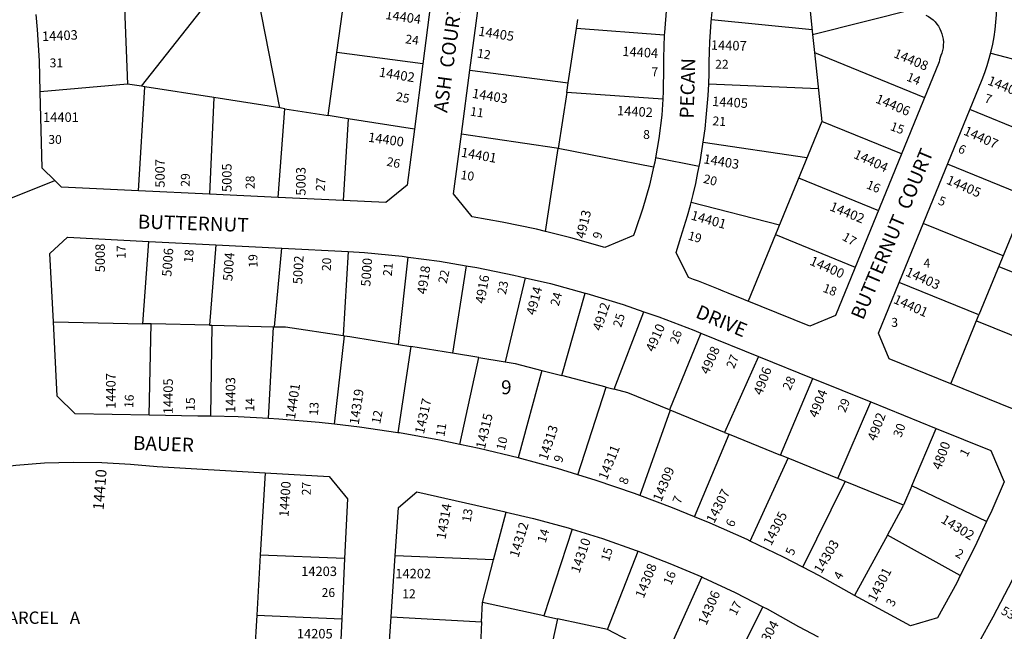
# Model space of a CAD drawing. Units: inches. Extents: x 1279763 to 1285795, y 517406 to 521496.
# Drawn here: x 1283457 to 1284714, y 518490 to 519272 of the extents above; entities that cross this region are included whole.
import ezdxf

# ---------------------------------------------------------------- set-up
doc = ezdxf.new("R2010")
doc.units = ezdxf.units.IN
doc.header["$MEASUREMENT"] = 0
for name, color, linetype in [('Addresses', 5, 'Continuous'), ('Lot-Block-Parcel Text', 6, 'Continuous'), ('Parcel Boundaries', 7, 'Continuous'), ('Street Names', 7, 'Continuous'), ('Street ROW', 5, 'Continuous')]:
    doc.layers.add(name, color=color, linetype=linetype)
doc.styles.add('Arial', font='txt')

msp = doc.modelspace()

# ---------------------------------------------------------------- linework, layer by layer
at = {"layer": 'Parcel Boundaries'}
for p, q in [((1284460.8, 519330.8), (1284469, 519252.7)), ((1283612.1, 519186.8), (1283718.4, 519321.5)), ((1283788.7, 519159), (1283758.8, 519312.5)), ((1283861.5, 519230), (1283872.2, 519307.4)), ((1283590.2, 519286.9), (1283594.4, 519189.6)), ((1284469, 519252.7), (1284601, 519285.9)), ((1284167.6, 519260.3), (1284169.4, 519271.9)), ((1284468.3, 519258.9), (1284339.8, 519271.6)), ((1284157, 519191.3), (1284167.6, 519260.3)), ((1284279.6, 519252.1), (1284167.6, 519260.3)), ((1284469, 519252.7), (1284471.4, 519229.8)), ((1283850.4, 519149.3), (1283861.5, 519230)), ((1283971.2, 519215.2), (1283861.5, 519230)), ((1284471.4, 519229.8), (1284480.6, 519141.8)), ((1284471.4, 519229.8), (1284611.9, 519172.5)), ((1284696.9, 519228.4), (1284696.3, 519228.6)), ((1284798.8, 519202.4), (1284696.9, 519228.4)), ((1284031.4, 519207.1), (1284157, 519191.3)), ((1283594.4, 519189.6), (1283482.6, 519179.5)), ((1283612.1, 519186.8), (1283594.4, 519189.6)), ((1283608.1, 519053.1), (1283616.4, 519186.1)), ((1283616.4, 519186.1), (1283612.1, 519186.8)), ((1283704.4, 519172.3), (1283616.4, 519186.1)), ((1284155.1, 519178.8), (1284157, 519191.3)), ((1284476.2, 519183.6), (1284336.4, 519189.5)), ((1284155.1, 519178.8), (1284144.2, 519107.1)), ((1284277.7, 519170.4), (1284155.1, 519178.8)), ((1283704.4, 519172.3), (1283698.8, 519048.8)), ((1283788.7, 519159), (1283704.4, 519172.3)), ((1283786.5, 519044.7), (1283795, 519158)), ((1283795, 519158), (1283788.7, 519159)), ((1283795, 519158), (1283850.4, 519149.3)), ((1283875.9, 519145.3), (1283850.4, 519149.3)), ((1284772, 519115.2), (1284669.6, 519157)), ((1283875.9, 519145.3), (1283869.7, 519040.7)), ((1283960.5, 519132), (1283875.9, 519145.3)), ((1284480.6, 519141.8), (1284386.9, 518912.2)), ((1284582.4, 519100.3), (1284480.6, 519141.8)), ((1284461.7, 519095.5), (1284329.3, 519114.9)), ((1284128, 519001.2), (1284144.2, 519107.1)), ((1284265.9, 519083.2), (1284144.2, 519107.1)), ((1284743.3, 519045.4), (1284641.1, 519087.1)), ((1284451.1, 519069.6), (1284553, 519028)), ((1284426.6, 519009.4), (1284314, 519038.4)), ((1284712.3, 518970), (1284610.3, 519011.6)), ((1284421.6, 518997.4), (1284523.5, 518955.8)), ((1283613.7, 518883.3), (1283621.4, 518988.6)), ((1283707.1, 518984.2), (1283699, 518881.4)), ((1283781.9, 518879.6), (1283791.2, 518979.9)), ((1283876.1, 518975.5), (1283869.6, 518868.4)), ((1283940.4, 518857), (1283952.6, 518968.6)), ((1284026.8, 518957.4), (1284009.1, 518845.8)), ((1284706.8, 518956.6), (1284808.8, 518915)), ((1284102.1, 518942.1), (1284076.6, 518834.8)), ((1284681.4, 518894.6), (1284579.5, 518936.1)), ((1284148.6, 518817.1), (1284178.4, 518922.6)), ((1284215.5, 518799.6), (1284253.3, 518898.7)), ((1283499.6, 518885.9), (1283613.7, 518883.3)), ((1284645.5, 518806.6), (1284681.4, 518894.6)), ((1284678.4, 518887.2), (1284780.3, 518845.6)), ((1283624.6, 518883.1), (1283613.7, 518883.3)), ((1283621.8, 518766.6), (1283624.6, 518883.1)), ((1283699, 518881.4), (1283624.6, 518883.1)), ((1283699, 518881.4), (1283702.1, 518881.4)), ((1283702.1, 518881.4), (1283700, 518765.1)), ((1283702.1, 518881.4), (1283780.7, 518879.6)), ((1283774.4, 518762.2), (1283780.7, 518879.6)), ((1283780.7, 518879.6), (1283781.9, 518879.6)), ((1284326.4, 518871.4), (1284286.3, 518773.3)), ((1283858.5, 518755), (1283871.5, 518868.1)), ((1283869.6, 518868.4), (1283871.5, 518868.1)), ((1283955.9, 518854.5), (1283939.3, 518744.1)), ((1283940.4, 518857), (1283955.9, 518854.5)), ((1284009.1, 518845.8), (1283955.9, 518854.5)), ((1284042.7, 518840.3), (1284009.1, 518845.8)), ((1284018.6, 518729.3), (1284042.7, 518840.3)), ((1284042.7, 518840.3), (1284076.6, 518834.8)), ((1284399.8, 518841.7), (1284356.7, 518744.6)), ((1284123.4, 518823.7), (1284093.2, 518712.1)), ((1284123.4, 518823.7), (1284148.6, 518817.1)), ((1284205.5, 518802.2), (1284148.6, 518817.1)), ((1284428, 518715.5), (1284469.3, 518813.5)), ((1284169.3, 518690.4), (1284205.5, 518802.2)), ((1284205.5, 518802.2), (1284215.5, 518799.6)), ((1284287.2, 518772.9), (1284248.4, 518664)), ((1284286.3, 518773.3), (1284287.2, 518772.9)), ((1284356.7, 518744.6), (1284287.2, 518772.9)), ((1284501.1, 518685.8), (1284543.5, 518783.4)), ((1284595.6, 518676.2), (1284626.9, 518749.6)), ((1284318.4, 518636.8), (1284362.4, 518742.3)), ((1284356.7, 518744.6), (1284362.4, 518742.3)), ((1284362.4, 518742.3), (1284428, 518715.5)), ((1284389.2, 518605.8), (1284437.8, 518711.5)), ((1284437.8, 518711.5), (1284428, 518715.5)), ((1284501.1, 518685.8), (1284437.8, 518711.5)), ((1283769.8, 518692.9), (1283763.7, 518587.9)), ((1284510.7, 518681.9), (1284501.1, 518685.8)), ((1284456.3, 518572.4), (1284510.7, 518681.9)), ((1284585.1, 518651.5), (1284510.7, 518681.9)), ((1284595.6, 518676.2), (1284585.1, 518651.5)), ((1284691.2, 518630.8), (1284595.6, 518676.2)), ((1284061.7, 518581.7), (1284077.7, 518642.8)), ((1284162, 518620.9), (1284125.6, 518510.3)), ((1284564.5, 518613.4), (1284522.4, 518536.1)), ((1284657.6, 518561.6), (1284564.5, 518613.4)), ((1283763.7, 518587.9), (1283759.3, 518510.9)), ((1283871.5, 518583.3), (1283763.7, 518587.9)), ((1284061.7, 518581.7), (1283936, 518586.9)), ((1284207, 518492.9), (1284246.4, 518592.9)), ((1284047.4, 518527.1), (1284061.7, 518581.7)), ((1284327.5, 518559.9), (1284279.8, 518454.4)), ((1284046.4, 518502.4), (1284047.4, 518527.1)), ((1284125.6, 518510.3), (1284047.4, 518527.1)), ((1284352.5, 518415.8), (1284405.4, 518521.9)), ((1283759.3, 518510.9), (1283754.9, 518434.5)), ((1283759.3, 518510.9), (1283867.8, 518506.5)), ((1283930.8, 518508.9), (1284046.4, 518502.4)), ((1284125.6, 518510.3), (1284143.4, 518506.5)), ((1284046.4, 518502.4), (1284042.9, 518417.7)), ((1284143.4, 518506.5), (1284120, 518403.2)), ((1284207, 518492.9), (1284143.4, 518506.5)), ((1284234.6, 518478.3), (1284207, 518492.9))]:
    msp.add_line(p, q, dxfattribs=at)
for points in [[(1284634.3, 519654.8), (1284593.2, 519547.4), (1284653.6, 519524.3), (1284743.8, 519451.4), (1284781.1, 519404.2), (1284803.6, 519346.7), (1284813.1, 519285.7), (1284792.3, 519164.7), (1284681.4, 518894.6)], [(1284144.2, 519107.1), (1284142.1, 519107.5), (1284020.6, 519125.6)], [(1283781.9, 518879.6), (1283795.9, 518879.3), (1283869.6, 518868.4)], [(1283871.5, 518868.1), (1283877.9, 518867.2), (1283940.4, 518857)], [(1284076.6, 518834.8), (1284089.2, 518832.7), (1284123.4, 518823.7)], [(1284286.3, 518773.3), (1284233.1, 518795), (1284215.5, 518799.6)], [(1284564.5, 518613.4), (1284584.6, 518650.4), (1284585.1, 518651.5)]]:
    msp.add_lwpolyline(points, dxfattribs=at)
at = {"layer": 'Street ROW'}
for p, q in [((1283981, 519291.6), (1283971.2, 519215.2)), ((1284031.4, 519207.1), (1284042.4, 519289.4)), ((1283971.2, 519215.2), (1283960.5, 519132)), ((1284020.6, 519125.6), (1284031.4, 519207.1)), ((1284324.2, 519084.4), (1284268.4, 519095.2)), ((1283421.8, 519034.4), (1283501.4, 519066.4)), ((1283698.8, 519048.8), (1283608.1, 519053.1)), ((1283786.5, 519044.7), (1283698.8, 519048.8)), ((1283869.7, 519040.7), (1283786.5, 519044.7)), ((1283621.4, 518988.6), (1283707.1, 518984.2)), ((1283707.1, 518984.2), (1283791.2, 518979.9)), ((1283791.2, 518979.9), (1283876.1, 518975.5)), ((1284326.4, 518871.4), (1284399.8, 518841.7)), ((1284399.8, 518841.7), (1284469.3, 518813.5)), ((1284469.3, 518813.5), (1284543.5, 518783.4)), ((1284543.5, 518783.4), (1284626.9, 518749.6)), ((1283871.5, 518583.3), (1283867.8, 518506.5)), ((1283930.8, 518508.9), (1283936, 518586.9)), ((1283867.8, 518506.5), (1283864, 518428.7))]:
    msp.add_line(p, q, dxfattribs=at)
for points in [[(1284669.5, 519641.4, -0.42078), (1284894.2, 519123.2), (1284756.8, 518788.2), (1284724.2, 518774.5), (1284645.5, 518806.6), (1284566.8, 518838.7), (1284553.1, 518871.3), (1284579.5, 518936.1), (1284685.3, 519195.4, 0.149161), (1284698.9, 519343.6, 1.379124)], [(1284613.6, 519277.6, -0.376832), (1284633.8, 519228.8, 0.014693), (1284630.4, 519217.8), (1284498.2, 518893.8), (1284465.6, 518880.1), (1284361.3, 518922.6, 0.008919), (1284310.4, 518942.3), (1284294.6, 518974.5), (1284300.9, 518993.8, 0.078138), (1284337, 519217.7, -0.09054), (1284374.6, 519419)]]:
    msp.add_lwpolyline(points, format="xyb", dxfattribs=at)
for points in [[(1284288, 519329.6), (1284286.4, 519320.3), (1284282.3, 519288), (1284279.7, 519255.6), (1284279.6, 519252.1)], [(1283482.6, 519179.5), (1283481.8, 519219.2), (1283479.5, 519259.3), (1283477.6, 519278.3)], [(1284279.6, 519252.1), (1284278.8, 519223.1), (1284278.8, 519210.8), (1284278.3, 519180.4), (1284277.7, 519170.4)], [(1283608.1, 519053.1), (1283510.1, 519057.8), (1283501.4, 519066.4), (1283485.4, 519082.1), (1283482.6, 519179.5)], [(1284277.7, 519170.4), (1284276.3, 519150), (1284272.6, 519119.8), (1284268.4, 519095.2), (1284267.4, 519089.9), (1284265.9, 519083.2)], [(1283960.5, 519132), (1283951.3, 519060.4), (1283924.2, 519038.2), (1283869.7, 519040.7)], [(1284128, 519001.2), (1284116.6, 519004), (1284072.6, 519013.2), (1284034.1, 519020), (1284010.4, 519049.5), (1284020.6, 519125.6)], [(1284265.9, 519083.2), (1284260.7, 519060.2), (1284252.4, 519031), (1284242.6, 519002.2), (1284240.2, 518995.9), (1284203.6, 518980.9), (1284160.3, 518993.2), (1284128, 519001.2)], [(1283499.6, 518885.9), (1283495.2, 518972.9), (1283517.8, 518993.9), (1283621.4, 518988.6)], [(1283876.1, 518975.5), (1283896.9, 518974.5), (1283944.8, 518969.6), (1283952.6, 518968.6)], [(1283952.6, 518968.6), (1283992.6, 518963.2), (1284026.8, 518957.4)], [(1284026.8, 518957.4), (1284040.1, 518955.2), (1284087.4, 518945.6), (1284102.1, 518942.1)], [(1284102.1, 518942.1), (1284134.3, 518934.6), (1284178.4, 518922.6)], [(1284178.4, 518922.6), (1284180.8, 518921.9), (1284226.9, 518907.8), (1284253.3, 518898.7)], [(1284253.3, 518898.7), (1284272.5, 518892.2), (1284317.5, 518875), (1284326.4, 518871.4)], [(1283621.8, 518766.6), (1283527.3, 518768.2), (1283504.5, 518790.9), (1283499.6, 518885.9)], [(1283700, 518765.1), (1283684, 518765.5), (1283621.8, 518766.6)], [(1283774.4, 518762.2), (1283735.7, 518764.3), (1283700, 518765.1)], [(1283858.5, 518755), (1283838.9, 518757.2), (1283787.4, 518761.5), (1283774.4, 518762.2)], [(1283939.3, 518744.1), (1283890.3, 518751.3), (1283858.5, 518755)], [(1284626.9, 518749.6), (1284696.6, 518721.3), (1284713.6, 518681.4), (1284697.8, 518644.8), (1284691.2, 518630.8)], [(1284018.6, 518729.3), (1283992.5, 518734.8), (1283941.5, 518743.8), (1283939.3, 518744.1)], [(1284093.2, 518712.1), (1284043.1, 518724.2), (1284018.6, 518729.3)], [(1284169.3, 518690.4), (1284143.3, 518698.4), (1284093.2, 518712.1)], [(1283233.2, 518652), (1283238.3, 518654.1), (1283272.9, 518666), (1283307.9, 518676.4), (1283343.4, 518685.4), (1283379.3, 518692.7), (1283415.4, 518698.6), (1283451.7, 518702.8), (1283488.2, 518705.5), (1283524.8, 518706.6), (1283561.3, 518706.2), (1283597.9, 518704.1), (1283632, 518700.8), (1283769.8, 518692.9)], [(1283769.8, 518692.9), (1283851.7, 518688.2), (1283875.2, 518659.9), (1283871.5, 518583.3)], [(1284248.4, 518664), (1284241.7, 518666.5), (1284192.7, 518683.2), (1284169.3, 518690.4)], [(1283936, 518586.9), (1283940.1, 518648.6), (1283963.7, 518668.5), (1284074.9, 518643.5), (1284077.7, 518642.8)], [(1284318.4, 518636.8), (1284290.2, 518648.4), (1284248.4, 518664)], [(1284077.7, 518642.8), (1284112.6, 518634.5), (1284156.8, 518622.5), (1284162, 518620.9)], [(1284389.2, 518605.8), (1284385.3, 518607.7), (1284338, 518628.8), (1284318.4, 518636.8)], [(1284162, 518620.9), (1284200.6, 518608.9), (1284243.9, 518593.9), (1284246.4, 518592.9)], [(1284691.2, 518630.8), (1284676.1, 518598.4), (1284657.6, 518561.6)], [(1284456.3, 518572.4), (1284431.8, 518585.2), (1284389.2, 518605.8)], [(1284246.4, 518592.9), (1284286.6, 518577.3), (1284327.5, 518559.9)], [(1284522.4, 518536.1), (1284477.7, 518561.2), (1284456.3, 518572.4)], [(1284327.5, 518559.9), (1284328.7, 518559.3), (1284370.2, 518539.9), (1284405.4, 518521.9)], [(1284657.6, 518561.6), (1284653, 518552.6), (1284628.6, 518507.6), (1284593.9, 518497.4), (1284522.4, 518536.1)], [(1284744.8, 518414), (1284691.1, 518441.7), (1284682.1, 518477.4), (1284699.6, 518509), (1284724.2, 518556.2), (1284727.3, 518562.5)], [(1284405.4, 518521.9), (1284411, 518519), (1284451, 518496.8), (1284476, 518483.5)], [(1284042.9, 518417.7), (1284017.6, 518419.4), (1283948.8, 518420.3), (1283926.7, 518447.2), (1283930.8, 518508.9)]]:
    msp.add_lwpolyline(points, dxfattribs=at)

# ---------------------------------------------------------------- texts
at = {"layer": 'Addresses', "color": 18, "true_color": 0x000000, "style": 'Arial'}
for s, height, rotation, p in [('14404', 12.07, -8.3929, (1283922.9, 519272.7)), ('14405', 12.07, -9.0578, (1284041.6, 519251.5)), ('14403', 12.07, 2.6027, (1283485.3, 519244.4)), ('14404', 12.07, -3.3179, (1284225.8, 519225.5)), ('14407', 12.07, -1.4321, (1284339, 519233.4)), ('14408', 12.07, -22.9889, (1284571.4, 519224.2)), ('14402', 12.07, -9.3235, (1283914.7, 519199.2)), ('14409', 12.07, -21.9745, (1284691.4, 519189.3)), ('14403', 12.07, -9.335, (1284033.6, 519172.1)), ('14405', 12.07, -3.3896, (1284340.4, 519161.6)), ('14406', 12.07, -22.8735, (1284548.3, 519166.2)), ('14402', 12.07, -3.2706, (1284219, 519149.8)), ('14400', 12.07, -8.1301, (1283900.9, 519116)), ('14407', 12.07, -24.3624, (1284660.7, 519125.4)), ('14401', 12.07, -10.2349, (1284019.3, 519096.9)), ('14403', 12.07, -9.5531, (1284329, 519088.4)), ('14404', 12.07, -24.5899, (1284520.3, 519095.5)), ('5007', 12.07, 90, (1283641.7, 519057.2)), ('5005', 12.07, 90, (1283727.1, 519051.6)), ('5003', 12.07, 90, (1283821.6, 519047)), ('14405', 12.07, -23.5746, (1284638.8, 519062.6)), ('14402', 12.07, -22.2856, (1284489.8, 519028.6)), ('4913', 12.07, 76.5514, (1284177.9, 518991.4)), ('14401', 12.07, -15.7089, (1284312.7, 519016.7)), ('5008', 12.07, 90.2886, (1283565.4, 518949.1)), ('5006', 12.07, 85.9336, (1283650.2, 518943.1)), ('5004', 12.07, 85.7728, (1283728, 518937.5)), ('5002', 12.07, 87.1255, (1283817.3, 518933.6)), ('5000', 12.07, 86.1157, (1283904.2, 518930.5)), ('14400', 12.07, -23.5324, (1284464.3, 518959.2)), ('4918', 12.07, 81.6743, (1283975.7, 518920.4)), ('14403', 12.07, -24.0574, (1284586.6, 518945.2)), ('4916', 12.07, 79.992, (1284050, 518908.5)), ('4914', 12.07, 74.8758, (1284114.6, 518893.5)), ('4912', 12.07, 71.9071, (1284199.1, 518873.4)), ('14401', 12.07, -24.1456, (1284571.2, 518910.2)), ('4910', 12.07, 66.1612, (1284266.2, 518846.4)), ('4908', 12.07, 65.5561, (1284335.9, 518817.7)), ('4906', 12.07, 69.59, (1284404.2, 518791.1)), ('14407', 12.07, 90, (1283578.9, 518774.6)), ('14405', 12.07, 90, (1283652.1, 518767.8)), ('14403', 12.07, 90, (1283731.8, 518769.5)), ('14401', 12.07, 81.5728, (1283808, 518760.9)), ('14319', 12.07, 81.7031, (1283889.4, 518753.9)), ('4904', 12.07, 68.4287, (1284474.8, 518762.4)), ('14317', 12.07, 77.5927, (1283972.6, 518741.8)), ('14315', 12.07, 77.0053, (1284050.5, 518722.7)), ('4902', 12.07, 69.2746, (1284549.7, 518732.7)), ('14313', 12.07, 71.8963, (1284130.1, 518707.9)), ('14311', 12.07, 68.1987, (1284206.2, 518682.9)), ('4800', 12.07, 69.6234, (1284632.5, 518695.8)), ('14410', 13.81, 85.6413, (1283563.7, 518644.8)), ('14309', 12.07, 67.7967, (1284275.7, 518655.2)), ('14400', 12.07, 86.3182, (1283799.8, 518636.2)), ('14307', 12.07, 62.9497, (1284343.2, 518627.5)), ('14314', 12.07, 80.106, (1284000.2, 518607.4)), ('14305', 12.07, 62.4028, (1284416, 518598.9)), ('14302', 12.07, -31.4769, (1284631.8, 518630.1)), ('14312', 12.07, 72.9372, (1284093.2, 518583.9)), ('14310', 12.07, 71.0458, (1284171.1, 518563.8)), ('14303', 12.07, 59.4208, (1284480.1, 518563.4)), ('14308', 12.07, 67.8162, (1284253.2, 518531.8)), ('14301', 12.07, 62.7448, (1284549.3, 518527.1)), ('14306', 12.07, 66.5716, (1284333.2, 518497.2)), ('14304', 12.07, 60.8323, (1284404.1, 518459.9))]:
    msp.add_text(s, height=height, rotation=rotation, dxfattribs=at).set_placement(p)
for s, p in [('14401', (1283486.4, 519141.2)), ('14203', (1283816, 518561.1)), ('14202', (1283936.2, 518558.2)), ('14205', (1283810.5, 518481.4))]:
    msp.add_text(s, height=12.07, dxfattribs=at).set_placement(p)
at = {"layer": 'Lot-Block-Parcel Text', "color": 14, "true_color": 0xa80000, "style": 'Arial'}
for s, height, rotation, p in [('24', 11.36, -7.7272, (1283948.4, 519241.7)), ('12', 11.36, -9.0625, (1284040, 519223.6)), ('14', 11.36, -22.3513, (1284588, 519194.3)), ('25', 11.36, -10.4686, (1283936.3, 519168.2)), ('7', 11.4, -17.5314, (1284687.5, 519166.6)), ('11', 11.36, -8.7837, (1284031.1, 519149.4)), ('21', 11.36, -4.0767, (1284340.8, 519137)), ('15', 11.36, -19.9609, (1284567.2, 519131)), ('6', 11.4, -25.9829, (1284653.6, 519103)), ('26', 11.36, -11.504, (1283924.3, 519085.4)), ('29', 11.36, 89.7523, (1283673.7, 519058.4)), ('10', 11.36, -7.9058, (1284019, 519068.2)), ('20', 11.36, -14.0895, (1284328.7, 519063.6)), ('28', 11.36, 89.9495, (1283756.4, 519055.4)), ('27', 11.36, 86.4979, (1283845.9, 519052.4)), ('16', 11.36, -22.7526, (1284536.7, 519056.7)), ('5', 11.4, -21.7006, (1284628.3, 519036.3)), ('9', 11.4, 74.1761, (1284198.7, 518990.7)), ('19', 11.36, -15.8698, (1284308.9, 518991.1)), ('17', 11.36, -30.2354, (1284505.8, 518991.1)), ('17', 11.36, 89.996, (1283591.7, 518966.3)), ('18', 11.36, 84.8265, (1283677.3, 518960.7)), ('19', 11.36, 91.1311, (1283760.3, 518955.2)), ('20', 11.36, 87.66, (1283853.7, 518950.4)), ('21', 11.36, 85.0818, (1283931.6, 518943.7)), ('22', 11.36, 77.652, (1284001.7, 518934)), ('23', 11.36, 79.0694, (1284077.3, 518920)), ('24', 11.36, 74.0281, (1284144.7, 518905.1)), ('18', 11.36, -20.9964, (1284481.1, 518924.5)), ('25', 11.36, 73.1093, (1284224.6, 518877.9)), ('26', 11.36, 71.2127, (1284297, 518856.5)), ('27', 11.36, 67.7081, (1284368.7, 518825.1)), ('28', 11.36, 64.586, (1284440.3, 518797.4)), ('16', 11.36, 86.7065, (1283601.4, 518775.5)), ('15', 11.36, 88.8057, (1283680, 518771.9)), ('14', 11.36, 88.8297, (1283756, 518771.1)), ('29', 11.36, 67.8422, (1284510.7, 518769.1)), ('13', 11.36, 86.6866, (1283837.4, 518765.9)), ('12', 11.36, 79.0567, (1283916.8, 518754.8)), ('11', 11.36, 80.9193, (1283998.8, 518738.6)), ('30', 11.36, 70.2504, (1284582.1, 518737.3)), ('10', 11.36, 76.1841, (1284075.7, 518720.8)), ('1', 11.4, 62.6104, (1284666.2, 518712.5)), ('9', 11.4, 71.0111, (1284148.7, 518705)), ('8', 11.4, 72.256, (1284232.1, 518677.2)), ('27', 11.36, 90.2714, (1283828.3, 518664.2)), ('7', 11.4, 66.8238, (1284300, 518652.3)), ('13', 11.36, 80.6, (1284032.3, 518629.3)), ('6', 11.4, 65.9765, (1284367.8, 518622.7)), ('14', 11.36, 73.0719, (1284128, 518602.7)), ('15', 11.36, 72.6362, (1284209, 518578.9)), ('5', 11.4, 66.3223, (1284444.2, 518586.4)), ('2', 11.4, -30.9447, (1284650.2, 518587)), ('16', 11.36, 67.4552, (1284288.3, 518548.7)), ('4', 11.4, 60.9889, (1284504.9, 518555.3)), ('3', 11.4, 62.1084, (1284572.1, 518521)), ('17', 11.36, 62.3115, (1284371.2, 518509.8)), ('53', 11.36, -28.2619, (1284708.6, 518513.2))]:
    msp.add_text(s, height=height, rotation=rotation, dxfattribs=at).set_placement(p)
for s, height, p in [('31', 11.36, (1283494.8, 519210.9)), ('22', 11.36, (1284344.6, 519209.1)), ('7', 11.4, (1284263.2, 519199.4)), ('30', 11.36, (1283493.1, 519113.1)), ('8', 11.4, (1284252.6, 519119.4)), ('4', 11.4, (1284610.6, 518955.1)), ('3', 11.4, (1284569.4, 518879.4)), ('9', 17.8, (1284071.2, 518793.3)), ('26', 11.36, (1283842.1, 518534.3)), ('12', 11.36, (1283945, 518532.8)), ('PARCEL   A', 15.78, (1283427.6, 518500))]:
    msp.add_text(s, height=height, dxfattribs=at).set_placement(p)
at = {"layer": 'Street Names', "color": 18, "true_color": 0x000000, "style": 'Arial'}
for s, rotation, p in [('ASH  COURT', 82.2538, (1284002.4, 519152.3)), ('PECAN', 88.2528, (1284317, 519145.2)), ('BUTTERNUT  COURT', 67.2538, (1284533.5, 518887.2)), ('BUTTERNUT', -1.8402, (1283607.1, 519005.1)), ('DRIVE', -22.7514, (1284318.3, 518891.8)), ('BAUER', -2.0043, (1283601, 518722.4))]:
    msp.add_text(s, height=17.75, rotation=rotation, dxfattribs=at).set_placement(p)

doc.saveas('drawing.dxf')
